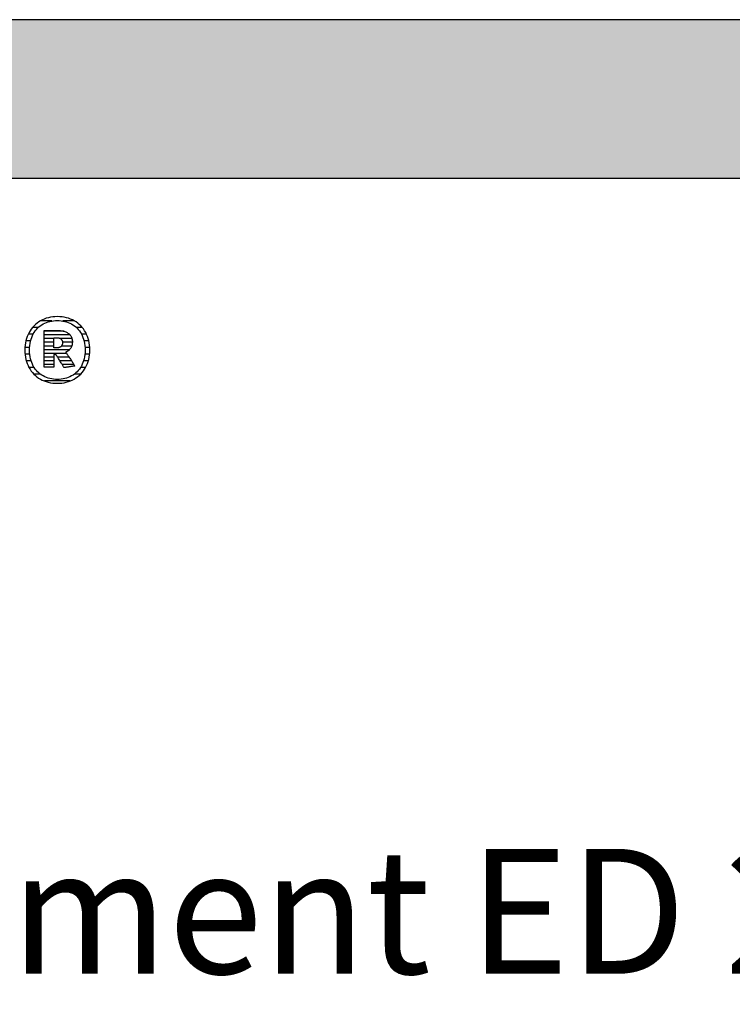
# Model space of a CAD drawing. Extents: x -1638 to 332, y -15191 to 2528.
# Drawn here: x -1331 to -1045, y -12916 to -12522 of the extents above; entities that cross this region are included whole.
import ezdxf

# ---------------------------------------------------------------- set-up
doc = ezdxf.new("R2010")
doc.units = 0
doc.header["$LTSCALE"] = 10
doc.layers.add('DETAIL_1', color=7, linetype='CONTINUOUS')
doc.styles.add('WHITNEY_BOOK', font='txt')

# ---------------------------------------------------------------- blocks, each defined once
blk = doc.blocks.new('*X49')
at = {"layer": 'DETAIL_1', "color": 42, "linetype": 'CONTINUOUS'}
for p, q in [((-1323.36, -12644.75), (-1325.67, -12644.75)), ((-1317.93, -12642.08), (-1322.49, -12642.08)), ((-1308.82, -12642.08), (-1313.46, -12642.08)), ((-1305.66, -12644.75), (-1308.03, -12644.75)), ((-1325.39, -12647.42), (-1327.38, -12647.42)), ((-1303.97, -12647.42), (-1306, -12647.42)), ((-1326.8, -12652.75), (-1328.69, -12652.75)), ((-1326.4, -12650.09), (-1328.3, -12650.09)), ((-1303.07, -12650.09), (-1304.99, -12650.09)), ((-1302.69, -12652.75), (-1304.59, -12652.75)), ((-1326.73, -12655.42), (-1328.63, -12655.42)), ((-1302.76, -12655.42), (-1304.65, -12655.42)), ((-1326.17, -12658.09), (-1328.11, -12658.09)), ((-1303.29, -12658.09), (-1305.21, -12658.09)), ((-1324.92, -12660.76), (-1327.02, -12660.76)), ((-1322.38, -12663.43), (-1325.01, -12663.43)), ((-1306.44, -12663.43), (-1308.99, -12663.43)), ((-1304.41, -12660.76), (-1306.45, -12660.76)), ((-1313.29, -12666.1), (-1320.88, -12666.1)), ((-1310.57, -12666.1), (-1313.29, -12666.1))]:
    blk.add_line(p, q, dxfattribs=at)
blk = doc.blocks.new('*X50')
at = {"layer": 'DETAIL_1', "color": 42, "linetype": 'CONTINUOUS'}
for p, q in [((-1313.15, -12646.16), (-1321.03, -12646.16)), ((-1310.6, -12647.65), (-1321.03, -12647.65)), ((-1317.07, -12649.13), (-1321.03, -12649.13)), ((-1317.07, -12650.62), (-1321.03, -12650.62)), ((-1317.07, -12652.11), (-1321.03, -12652.11)), ((-1309.84, -12649.13), (-1314.43, -12649.13)), ((-1313.54, -12652.11), (-1314.01, -12652.11)), ((-1309.67, -12650.62), (-1313.63, -12650.62)), ((-1309.93, -12652.11), (-1313.54, -12652.11)), ((-1313.44, -12653.59), (-1321.03, -12653.59)), ((-1313.34, -12655.08), (-1321.03, -12655.08)), ((-1317.07, -12656.56), (-1321.03, -12656.56)), ((-1313.24, -12656.56), (-1315.59, -12656.56)), ((-1310.85, -12653.59), (-1313.44, -12653.59)), ((-1311.97, -12655.08), (-1313.34, -12655.08)), ((-1310.98, -12656.56), (-1313.24, -12656.56)), ((-1317.07, -12658.05), (-1321.03, -12658.05)), ((-1317.07, -12659.54), (-1321.03, -12659.54)), ((-1313.14, -12658.05), (-1314.65, -12658.05)), ((-1313.04, -12659.54), (-1313.71, -12659.54)), ((-1309.99, -12658.05), (-1313.14, -12658.05)), ((-1309, -12659.54), (-1313.04, -12659.54))]:
    blk.add_line(p, q, dxfattribs=at)

msp = doc.modelspace()

# ---------------------------------------------------------------- hatches: boundary and pattern name
at = {"layer": 'DETAIL_1', "linetype": 'CONTINUOUS'}
msp.add_hatch(color=28, dxfattribs=at).paths.add_polyline_path([(-1637.94, -12584.94), (332.06, -12584.94), (332.06, -12521.51), (-1637.94, -12521.51)])

# ---------------------------------------------------------------- linework, layer by layer
at = {"layer": 'DETAIL_1', "color": 42}
for p, q in [((-1312.94, -12660.77), (-1312.96, -12660.74)), ((-1315.69, -12667.02), (-1314.76, -12666.99))]:
    msp.add_line(p, q, dxfattribs=at)
at = {"layer": 'DETAIL_1', "color": 28, "linetype": 'CONTINUOUS'}
msp.add_lwpolyline([(-1637.94, -12584.94), (332.06, -12584.94), (332.06, -12521.51), (-1637.94, -12521.51)], close=True, dxfattribs=at)
at = {"layer": 'DETAIL_1', "color": 42}
for points in [[(-1314.76, -12666.99), (-1313.84, -12666.91), (-1312.96, -12666.77), (-1312.1, -12666.59), (-1311.27, -12666.35), (-1310.46, -12666.06), (-1309.69, -12665.72), (-1308.95, -12665.33), (-1308.24, -12664.9), (-1307.57, -12664.42), (-1306.94, -12663.9), (-1306.34, -12663.33), (-1305.78, -12662.73), (-1305.27, -12662.08), (-1304.79, -12661.4), (-1304.36, -12660.68), (-1303.98, -12659.92), (-1303.64, -12659.13), (-1303.35, -12658.3), (-1303.11, -12657.44), (-1302.92, -12656.55), (-1302.78, -12655.63), (-1302.69, -12654.68), (-1302.67, -12653.71), (-1302.69, -12652.72), (-1302.78, -12651.77), (-1302.91, -12650.84), (-1303.1, -12649.95), (-1303.33, -12649.09), (-1303.62, -12648.25), (-1303.95, -12647.46), (-1304.34, -12646.7), (-1304.76, -12645.97), (-1305.23, -12645.29), (-1305.74, -12644.64), (-1306.3, -12644.03), (-1306.89, -12643.47), (-1307.52, -12642.95), (-1308.19, -12642.47), (-1308.9, -12642.03), (-1309.64, -12641.65), (-1310.41, -12641.31), (-1311.22, -12641.02), (-1312.06, -12640.78), (-1312.92, -12640.59), (-1313.82, -12640.45), (-1314.74, -12640.37), (-1315.69, -12640.34), (-1316.63, -12640.37), (-1317.54, -12640.45), (-1318.43, -12640.59), (-1319.29, -12640.78), (-1320.12, -12641.02), (-1320.92, -12641.31), (-1321.69, -12641.66), (-1322.44, -12642.05), (-1323.14, -12642.48), (-1323.81, -12642.96), (-1324.45, -12643.49), (-1325.04, -12644.05), (-1325.6, -12644.66), (-1326.12, -12645.31), (-1326.59, -12646), (-1327.02, -12646.72), (-1327.41, -12647.48), (-1327.75, -12648.28), (-1328.04, -12649.11), (-1328.28, -12649.97), (-1328.47, -12650.86), (-1328.61, -12651.78), (-1328.69, -12652.73), (-1328.72, -12653.71), (-1328.69, -12654.69), (-1328.61, -12655.65), (-1328.47, -12656.57), (-1328.29, -12657.46), (-1328.05, -12658.33), (-1327.76, -12659.15), (-1327.43, -12659.95), (-1327.05, -12660.7), (-1326.62, -12661.43), (-1326.15, -12662.11), (-1325.64, -12662.75), (-1325.09, -12663.36), (-1324.49, -12663.92), (-1323.86, -12664.44), (-1323.19, -12664.91), (-1322.49, -12665.34), (-1321.75, -12665.73), (-1320.97, -12666.06), (-1320.16, -12666.35), (-1319.33, -12666.59), (-1318.46, -12666.78), (-1317.56, -12666.91), (-1316.64, -12666.99), (-1315.69, -12667.02)], [(-1309.42, -12663.73), (-1310.03, -12664.09), (-1310.66, -12664.41), (-1311.32, -12664.69), (-1311.99, -12664.93), (-1312.7, -12665.12), (-1313.42, -12665.27), (-1314.16, -12665.38), (-1314.92, -12665.45), (-1315.69, -12665.47), (-1315.69, -12665.47), (-1315.69, -12665.47), (-1315.69, -12665.47), (-1315.69, -12665.47), (-1315.69, -12665.47), (-1315.69, -12665.47), (-1315.69, -12665.47), (-1315.69, -12665.47), (-1315.69, -12665.47), (-1315.69, -12665.47), (-1315.69, -12665.47), (-1315.69, -12665.47), (-1315.69, -12665.47), (-1315.69, -12665.47), (-1315.69, -12665.47), (-1315.69, -12665.47), (-1315.69, -12665.47), (-1315.69, -12665.47), (-1315.69, -12665.47), (-1315.69, -12665.47), (-1315.69, -12665.47), (-1315.69, -12665.47), (-1315.69, -12665.47), (-1315.69, -12665.47), (-1316.46, -12665.45), (-1317.21, -12665.38), (-1317.95, -12665.27), (-1318.67, -12665.12), (-1319.37, -12664.93), (-1320.05, -12664.69), (-1320.7, -12664.41), (-1321.33, -12664.09), (-1321.94, -12663.73), (-1322.52, -12663.33), (-1323.06, -12662.89), (-1323.58, -12662.41), (-1324.07, -12661.89), (-1324.52, -12661.33), (-1324.94, -12660.73), (-1325.31, -12660.1), (-1325.66, -12659.43), (-1325.96, -12658.72), (-1326.21, -12657.97), (-1326.43, -12657.19), (-1326.6, -12656.37), (-1326.72, -12655.52), (-1326.8, -12654.63), (-1326.82, -12653.71), (-1326.82, -12653.71), (-1326.82, -12653.71), (-1326.82, -12653.71), (-1326.82, -12653.71), (-1326.82, -12653.71), (-1326.82, -12653.71), (-1326.82, -12653.71), (-1326.82, -12653.71), (-1326.82, -12653.71), (-1326.82, -12653.71), (-1326.82, -12653.71), (-1326.82, -12653.71), (-1326.82, -12653.71), (-1326.82, -12653.71), (-1326.82, -12653.71), (-1326.82, -12653.71), (-1326.82, -12653.71), (-1326.82, -12653.71), (-1326.82, -12653.71), (-1326.82, -12653.71), (-1326.82, -12653.71), (-1326.82, -12653.71), (-1326.82, -12653.71), (-1326.82, -12653.71), (-1326.8, -12652.78), (-1326.72, -12651.88), (-1326.6, -12651.03), (-1326.43, -12650.2), (-1326.21, -12649.42), (-1325.96, -12648.67), (-1325.66, -12647.95), (-1325.31, -12647.28), (-1324.94, -12646.64), (-1324.52, -12646.04), (-1324.07, -12645.48), (-1323.58, -12644.96), (-1323.06, -12644.48), (-1322.52, -12644.03), (-1321.94, -12643.63), (-1321.33, -12643.27), (-1320.7, -12642.95), (-1320.05, -12642.67), (-1319.37, -12642.43), (-1318.67, -12642.24), (-1317.95, -12642.09), (-1317.21, -12641.98), (-1316.46, -12641.91), (-1315.69, -12641.89), (-1314.92, -12641.91), (-1314.17, -12641.98), (-1313.43, -12642.09), (-1312.72, -12642.24), (-1312.02, -12642.43), (-1311.34, -12642.67), (-1310.68, -12642.95), (-1310.05, -12643.27), (-1309.45, -12643.63), (-1308.87, -12644.03), (-1308.32, -12644.48), (-1307.8, -12644.96), (-1307.32, -12645.48), (-1306.87, -12646.04), (-1306.45, -12646.64), (-1306.07, -12647.28), (-1305.73, -12647.95), (-1305.43, -12648.67), (-1305.17, -12649.42), (-1304.96, -12650.2), (-1304.79, -12651.03), (-1304.66, -12651.88), (-1304.59, -12652.78), (-1304.56, -12653.71), (-1304.56, -12653.71), (-1304.56, -12653.71), (-1304.56, -12653.71), (-1304.56, -12653.71), (-1304.56, -12653.71), (-1304.56, -12653.71), (-1304.56, -12653.71), (-1304.56, -12653.71), (-1304.56, -12653.71), (-1304.56, -12653.71), (-1304.56, -12653.71), (-1304.56, -12653.71), (-1304.56, -12653.71), (-1304.56, -12653.71), (-1304.56, -12653.71), (-1304.56, -12653.71), (-1304.56, -12653.71), (-1304.56, -12653.71), (-1304.56, -12653.71), (-1304.56, -12653.71), (-1304.56, -12653.71), (-1304.56, -12653.71), (-1304.56, -12653.71), (-1304.56, -12653.71), (-1304.59, -12654.63), (-1304.66, -12655.52), (-1304.78, -12656.37), (-1304.95, -12657.19), (-1305.17, -12657.97), (-1305.42, -12658.72), (-1305.72, -12659.43), (-1306.06, -12660.1), (-1306.43, -12660.73), (-1306.85, -12661.33), (-1307.3, -12661.89), (-1307.78, -12662.41), (-1308.3, -12662.89), (-1308.85, -12663.33), (-1309.42, -12663.73)], [(-1312.96, -12660.74), (-1313.01, -12660.66), (-1313.08, -12660.54), (-1313.19, -12660.38), (-1313.31, -12660.17), (-1313.46, -12659.94), (-1313.62, -12659.68), (-1313.8, -12659.4), (-1313.99, -12659.1), (-1314.19, -12658.78), (-1314.4, -12658.46), (-1314.6, -12658.13), (-1314.81, -12657.8), (-1315.02, -12657.47), (-1315.21, -12657.16), (-1315.4, -12656.86), (-1315.58, -12656.57), (-1315.75, -12656.31), (-1315.89, -12656.08), (-1316.02, -12655.88), (-1316.12, -12655.72), (-1316.2, -12655.59), (-1316.25, -12655.52), (-1316.27, -12655.49), (-1316.27, -12655.49), (-1316.27, -12655.49), (-1316.27, -12655.49), (-1316.27, -12655.49), (-1316.27, -12655.49), (-1316.27, -12655.49), (-1316.27, -12655.49), (-1316.27, -12655.49), (-1316.27, -12655.49), (-1316.27, -12655.49), (-1316.27, -12655.49), (-1316.27, -12655.49), (-1316.27, -12655.49), (-1316.27, -12655.49), (-1316.27, -12655.49), (-1316.27, -12655.49), (-1316.27, -12655.49), (-1316.27, -12655.49), (-1316.27, -12655.49), (-1316.27, -12655.49), (-1316.27, -12655.49), (-1316.27, -12655.49), (-1316.27, -12655.49), (-1316.27, -12655.49), (-1316.27, -12655.49), (-1316.28, -12655.49), (-1316.3, -12655.49), (-1316.33, -12655.49), (-1316.36, -12655.49), (-1316.39, -12655.49), (-1316.43, -12655.49), (-1316.47, -12655.49), (-1316.52, -12655.49), (-1316.57, -12655.49), (-1316.62, -12655.49), (-1316.67, -12655.49), (-1316.72, -12655.49), (-1316.77, -12655.49), (-1316.81, -12655.49), (-1316.86, -12655.49), (-1316.9, -12655.49), (-1316.94, -12655.49), (-1316.98, -12655.49), (-1317.01, -12655.49), (-1317.03, -12655.49), (-1317.05, -12655.49), (-1317.06, -12655.49), (-1317.07, -12655.49), (-1317.07, -12655.49), (-1317.07, -12655.49), (-1317.07, -12655.49), (-1317.07, -12655.49), (-1317.07, -12655.49), (-1317.07, -12655.49), (-1317.07, -12655.49), (-1317.07, -12655.49), (-1317.07, -12655.49), (-1317.07, -12655.49), (-1317.07, -12655.49), (-1317.07, -12655.49), (-1317.07, -12655.49), (-1317.07, -12655.49), (-1317.07, -12655.49), (-1317.07, -12655.49), (-1317.07, -12655.49), (-1317.07, -12655.49), (-1317.07, -12655.49), (-1317.07, -12655.49), (-1317.07, -12655.49), (-1317.07, -12655.49), (-1317.07, -12655.49), (-1317.07, -12655.49), (-1317.07, -12655.51), (-1317.07, -12655.59), (-1317.07, -12655.71), (-1317.07, -12655.87), (-1317.07, -12656.06), (-1317.07, -12656.29), (-1317.07, -12656.54), (-1317.07, -12656.81), (-1317.07, -12657.1), (-1317.07, -12657.41), (-1317.07, -12657.72), (-1317.07, -12658.04), (-1317.07, -12658.36), (-1317.07, -12658.67), (-1317.07, -12658.98), (-1317.07, -12659.27), (-1317.07, -12659.54), (-1317.07, -12659.8), (-1317.07, -12660.02), (-1317.07, -12660.22), (-1317.07, -12660.37), (-1317.07, -12660.49), (-1317.07, -12660.57), (-1317.07, -12660.59), (-1317.07, -12660.59), (-1317.07, -12660.59), (-1317.07, -12660.59), (-1317.07, -12660.59), (-1317.07, -12660.59), (-1317.07, -12660.59), (-1317.07, -12660.59), (-1317.07, -12660.59), (-1317.07, -12660.59), (-1317.07, -12660.59), (-1317.07, -12660.59), (-1317.07, -12660.59), (-1317.07, -12660.59), (-1317.07, -12660.59), (-1317.07, -12660.59), (-1317.07, -12660.59), (-1317.07, -12660.59), (-1317.07, -12660.59), (-1317.07, -12660.59), (-1317.07, -12660.59), (-1317.07, -12660.59), (-1317.07, -12660.59), (-1317.07, -12660.59), (-1317.07, -12660.59), (-1317.09, -12660.59), (-1317.15, -12660.59), (-1317.24, -12660.59), (-1317.36, -12660.59), (-1317.51, -12660.59), (-1317.69, -12660.59), (-1317.88, -12660.59), (-1318.1, -12660.59), (-1318.32, -12660.59), (-1318.56, -12660.59), (-1318.8, -12660.59), (-1319.05, -12660.59), (-1319.3, -12660.59), (-1319.54, -12660.59), (-1319.78, -12660.59), (-1320, -12660.59), (-1320.22, -12660.59), (-1320.41, -12660.59), (-1320.59, -12660.59), (-1320.74, -12660.59), (-1320.86, -12660.59), (-1320.95, -12660.59), (-1321.01, -12660.59), (-1321.03, -12660.59), (-1321.03, -12660.59), (-1321.03, -12660.59), (-1321.03, -12660.59), (-1321.03, -12660.59), (-1321.03, -12660.59), (-1321.03, -12660.59), (-1321.03, -12660.59), (-1321.03, -12660.59), (-1321.03, -12660.59), (-1321.03, -12660.59), (-1321.03, -12660.59), (-1321.03, -12660.59), (-1321.03, -12660.59), (-1321.03, -12660.59), (-1321.03, -12660.59), (-1321.03, -12660.59), (-1321.03, -12660.59), (-1321.03, -12660.59), (-1321.03, -12660.59), (-1321.03, -12660.59), (-1321.03, -12660.59), (-1321.03, -12660.59), (-1321.03, -12660.59), (-1321.03, -12660.59), (-1321.03, -12660.52), (-1321.03, -12660.31), (-1321.03, -12659.96), (-1321.03, -12659.51), (-1321.03, -12658.95), (-1321.03, -12658.3), (-1321.03, -12657.57), (-1321.03, -12656.79), (-1321.03, -12655.95), (-1321.03, -12655.07), (-1321.03, -12654.17), (-1321.03, -12653.25), (-1321.03, -12652.33), (-1321.03, -12651.43), (-1321.03, -12650.55), (-1321.03, -12649.71), (-1321.03, -12648.92), (-1321.03, -12648.2), (-1321.03, -12647.55), (-1321.03, -12646.99), (-1321.03, -12646.54), (-1321.03, -12646.19), (-1321.03, -12645.98), (-1321.03, -12645.9), (-1321.03, -12645.9), (-1321.03, -12645.9), (-1321.03, -12645.9), (-1321.03, -12645.9), (-1321.03, -12645.9), (-1321.03, -12645.9), (-1321.03, -12645.9), (-1321.03, -12645.9), (-1321.03, -12645.9), (-1321.03, -12645.9), (-1321.03, -12645.9), (-1321.03, -12645.9), (-1321.03, -12645.9), (-1321.03, -12645.9), (-1321.03, -12645.9), (-1321.03, -12645.9), (-1321.03, -12645.9), (-1321.03, -12645.9), (-1321.03, -12645.9), (-1321.03, -12645.9), (-1321.03, -12645.9), (-1321.03, -12645.9), (-1321.03, -12645.9), (-1321.03, -12645.9), (-1321, -12645.9), (-1320.92, -12645.9), (-1320.79, -12645.9), (-1320.61, -12645.9), (-1320.4, -12645.9), (-1320.15, -12645.9), (-1319.87, -12645.9), (-1319.57, -12645.9), (-1319.25, -12645.9), (-1318.91, -12645.9), (-1318.57, -12645.9), (-1318.22, -12645.9), (-1317.87, -12645.9), (-1317.52, -12645.9), (-1317.19, -12645.9), (-1316.87, -12645.9), (-1316.56, -12645.9), (-1316.29, -12645.9), (-1316.04, -12645.9), (-1315.82, -12645.9), (-1315.65, -12645.9), (-1315.52, -12645.9), (-1315.44, -12645.9), (-1315.41, -12645.9), (-1315.41, -12645.9), (-1315.41, -12645.9), (-1315.41, -12645.9), (-1315.41, -12645.9), (-1315.41, -12645.9), (-1315.41, -12645.9), (-1315.41, -12645.9), (-1315.41, -12645.9), (-1315.41, -12645.9), (-1315.41, -12645.9), (-1315.41, -12645.9), (-1315.41, -12645.9), (-1315.41, -12645.9), (-1315.41, -12645.9), (-1315.41, -12645.9), (-1315.41, -12645.9), (-1315.41, -12645.9), (-1315.41, -12645.9), (-1315.41, -12645.9), (-1315.41, -12645.9), (-1315.41, -12645.9), (-1315.41, -12645.9), (-1315.41, -12645.9), (-1315.41, -12645.9), (-1314.96, -12645.91), (-1314.54, -12645.94), (-1314.12, -12645.98), (-1313.73, -12646.04), (-1313.35, -12646.11), (-1312.99, -12646.2), (-1312.64, -12646.31), (-1312.31, -12646.43), (-1312, -12646.57), (-1311.71, -12646.72), (-1311.44, -12646.9), (-1311.18, -12647.08), (-1310.95, -12647.28), (-1310.73, -12647.5), (-1310.53, -12647.73), (-1310.35, -12647.98), (-1310.2, -12648.24), (-1310.06, -12648.52), (-1309.94, -12648.81), (-1309.84, -12649.12), (-1309.77, -12649.44), (-1309.71, -12649.78), (-1309.68, -12650.13), (-1309.67, -12650.49), (-1309.67, -12650.49), (-1309.67, -12650.49), (-1309.67, -12650.49), (-1309.67, -12650.49), (-1309.67, -12650.49), (-1309.67, -12650.49), (-1309.67, -12650.49), (-1309.67, -12650.49), (-1309.67, -12650.49), (-1309.67, -12650.49), (-1309.67, -12650.49), (-1309.67, -12650.49), (-1309.67, -12650.49), (-1309.67, -12650.49), (-1309.67, -12650.49), (-1309.67, -12650.49), (-1309.67, -12650.49), (-1309.67, -12650.49), (-1309.67, -12650.49), (-1309.67, -12650.49), (-1309.67, -12650.49), (-1309.67, -12650.49), (-1309.67, -12650.49), (-1309.67, -12650.49), (-1309.68, -12650.76), (-1309.69, -12651.01), (-1309.72, -12651.25), (-1309.76, -12651.49), (-1309.81, -12651.72), (-1309.87, -12651.94), (-1309.94, -12652.15), (-1310.02, -12652.35), (-1310.11, -12652.55), (-1310.21, -12652.74), (-1310.32, -12652.92), (-1310.43, -12653.09), (-1310.55, -12653.26), (-1310.68, -12653.41), (-1310.82, -12653.56), (-1310.96, -12653.7), (-1311.11, -12653.84), (-1311.27, -12653.97), (-1311.43, -12654.08), (-1311.6, -12654.2), (-1311.77, -12654.3), (-1311.94, -12654.4), (-1312.12, -12654.49), (-1312.31, -12654.57), (-1312.31, -12654.57), (-1312.31, -12654.57), (-1312.31, -12654.57), (-1312.31, -12654.57), (-1312.31, -12654.57), (-1312.31, -12654.57), (-1312.31, -12654.57), (-1312.31, -12654.57), (-1312.31, -12654.57), (-1312.31, -12654.57), (-1312.31, -12654.57), (-1312.31, -12654.57), (-1312.31, -12654.57), (-1312.31, -12654.57), (-1312.31, -12654.57), (-1312.31, -12654.57), (-1312.31, -12654.57), (-1312.31, -12654.57), (-1312.31, -12654.57), (-1312.31, -12654.57), (-1312.31, -12654.57), (-1312.31, -12654.57), (-1312.31, -12654.57), (-1312.31, -12654.57), (-1312.29, -12654.6), (-1312.24, -12654.68), (-1312.15, -12654.81), (-1312.04, -12654.98), (-1311.9, -12655.19), (-1311.73, -12655.43), (-1311.55, -12655.7), (-1311.36, -12656), (-1311.15, -12656.31), (-1310.93, -12656.64), (-1310.7, -12656.98), (-1310.47, -12657.32), (-1310.24, -12657.67), (-1310.02, -12658.01), (-1309.8, -12658.34), (-1309.59, -12658.65), (-1309.39, -12658.95), (-1309.21, -12659.22), (-1309.05, -12659.46), (-1308.91, -12659.67), (-1308.79, -12659.84), (-1308.71, -12659.97), (-1308.65, -12660.05), (-1308.63, -12660.08), (-1308.63, -12660.08), (-1308.63, -12660.08), (-1308.63, -12660.08), (-1308.63, -12660.08), (-1308.63, -12660.08), (-1308.63, -12660.08), (-1308.63, -12660.08), (-1308.63, -12660.08), (-1308.63, -12660.08), (-1308.63, -12660.08), (-1308.63, -12660.08), (-1308.63, -12660.08), (-1308.63, -12660.08), (-1308.63, -12660.08), (-1308.63, -12660.08), (-1308.63, -12660.08), (-1308.63, -12660.08), (-1308.63, -12660.08), (-1308.63, -12660.08), (-1308.63, -12660.08), (-1308.63, -12660.08), (-1308.63, -12660.08), (-1308.63, -12660.08), (-1308.63, -12660.08), (-1308.66, -12660.08), (-1308.72, -12660.09), (-1308.82, -12660.11), (-1308.95, -12660.13), (-1309.12, -12660.16), (-1309.31, -12660.19), (-1309.52, -12660.22), (-1309.75, -12660.26), (-1310, -12660.3), (-1310.25, -12660.34), (-1310.52, -12660.38), (-1310.79, -12660.42), (-1311.06, -12660.47), (-1311.32, -12660.51), (-1311.58, -12660.55), (-1311.82, -12660.59), (-1312.05, -12660.63), (-1312.27, -12660.66), (-1312.46, -12660.69), (-1312.62, -12660.72), (-1312.75, -12660.74), (-1312.86, -12660.75), (-1312.92, -12660.76), (-1312.94, -12660.77)], [(-1313.63, -12650.78), (-1313.63, -12650.95), (-1313.64, -12651.11), (-1313.66, -12651.27), (-1313.69, -12651.41), (-1313.73, -12651.55), (-1313.78, -12651.69), (-1313.83, -12651.81), (-1313.89, -12651.93), (-1313.96, -12652.04), (-1314.04, -12652.15), (-1314.12, -12652.24), (-1314.21, -12652.33), (-1314.32, -12652.41), (-1314.42, -12652.49), (-1314.54, -12652.56), (-1314.66, -12652.62), (-1314.79, -12652.67), (-1314.93, -12652.72), (-1315.08, -12652.76), (-1315.23, -12652.79), (-1315.39, -12652.82), (-1315.56, -12652.83), (-1315.74, -12652.85), (-1315.92, -12652.85), (-1315.92, -12652.85), (-1315.92, -12652.85), (-1315.92, -12652.85), (-1315.92, -12652.85), (-1315.92, -12652.85), (-1315.92, -12652.85), (-1315.92, -12652.85), (-1315.92, -12652.85), (-1315.92, -12652.85), (-1315.92, -12652.85), (-1315.92, -12652.85), (-1315.92, -12652.85), (-1315.92, -12652.85), (-1315.92, -12652.85), (-1315.92, -12652.85), (-1315.92, -12652.85), (-1315.92, -12652.85), (-1315.92, -12652.85), (-1315.92, -12652.85), (-1315.92, -12652.85), (-1315.92, -12652.85), (-1315.92, -12652.85), (-1315.92, -12652.85), (-1315.92, -12652.85), (-1315.93, -12652.85), (-1315.94, -12652.85), (-1315.97, -12652.85), (-1316.01, -12652.85), (-1316.05, -12652.85), (-1316.1, -12652.85), (-1316.16, -12652.85), (-1316.22, -12652.85), (-1316.28, -12652.85), (-1316.35, -12652.85), (-1316.42, -12652.85), (-1316.49, -12652.85), (-1316.57, -12652.85), (-1316.64, -12652.85), (-1316.71, -12652.85), (-1316.77, -12652.85), (-1316.83, -12652.85), (-1316.89, -12652.85), (-1316.94, -12652.85), (-1316.98, -12652.85), (-1317.02, -12652.85), (-1317.05, -12652.85), (-1317.06, -12652.85), (-1317.07, -12652.85), (-1317.07, -12652.85), (-1317.07, -12652.85), (-1317.07, -12652.85), (-1317.07, -12652.85), (-1317.07, -12652.85), (-1317.07, -12652.85), (-1317.07, -12652.85), (-1317.07, -12652.85), (-1317.07, -12652.85), (-1317.07, -12652.85), (-1317.07, -12652.85), (-1317.07, -12652.85), (-1317.07, -12652.85), (-1317.07, -12652.85), (-1317.07, -12652.85), (-1317.07, -12652.85), (-1317.07, -12652.85), (-1317.07, -12652.85), (-1317.07, -12652.85), (-1317.07, -12652.85), (-1317.07, -12652.85), (-1317.07, -12652.85), (-1317.07, -12652.85), (-1317.07, -12652.85), (-1317.07, -12652.83), (-1317.07, -12652.77), (-1317.07, -12652.67), (-1317.07, -12652.55), (-1317.07, -12652.39), (-1317.07, -12652.21), (-1317.07, -12652.01), (-1317.07, -12651.79), (-1317.07, -12651.56), (-1317.07, -12651.32), (-1317.07, -12651.07), (-1317.07, -12650.81), (-1317.07, -12650.56), (-1317.07, -12650.31), (-1317.07, -12650.06), (-1317.07, -12649.83), (-1317.07, -12649.61), (-1317.07, -12649.41), (-1317.07, -12649.23), (-1317.07, -12649.08), (-1317.07, -12648.95), (-1317.07, -12648.86), (-1317.07, -12648.8), (-1317.07, -12648.78), (-1317.07, -12648.78), (-1317.07, -12648.78), (-1317.07, -12648.78), (-1317.07, -12648.78), (-1317.07, -12648.78), (-1317.07, -12648.78), (-1317.07, -12648.78), (-1317.07, -12648.78), (-1317.07, -12648.78), (-1317.07, -12648.78), (-1317.07, -12648.78), (-1317.07, -12648.78), (-1317.07, -12648.78), (-1317.07, -12648.78), (-1317.07, -12648.78), (-1317.07, -12648.78), (-1317.07, -12648.78), (-1317.07, -12648.78), (-1317.07, -12648.78), (-1317.07, -12648.78), (-1317.07, -12648.78), (-1317.07, -12648.78), (-1317.07, -12648.78), (-1317.07, -12648.78), (-1317.06, -12648.78), (-1317.04, -12648.78), (-1317.02, -12648.78), (-1316.98, -12648.78), (-1316.93, -12648.78), (-1316.88, -12648.78), (-1316.82, -12648.78), (-1316.76, -12648.78), (-1316.69, -12648.78), (-1316.62, -12648.78), (-1316.54, -12648.78), (-1316.47, -12648.78), (-1316.39, -12648.78), (-1316.32, -12648.78), (-1316.25, -12648.78), (-1316.18, -12648.78), (-1316.11, -12648.78), (-1316.05, -12648.78), (-1316, -12648.78), (-1315.96, -12648.78), (-1315.92, -12648.78), (-1315.89, -12648.78), (-1315.87, -12648.78), (-1315.87, -12648.78), (-1315.69, -12648.78), (-1315.52, -12648.79), (-1315.36, -12648.81), (-1315.2, -12648.84), (-1315.05, -12648.87), (-1314.91, -12648.91), (-1314.78, -12648.96), (-1314.65, -12649.02), (-1314.53, -12649.08), (-1314.41, -12649.15), (-1314.31, -12649.22), (-1314.21, -12649.31), (-1314.12, -12649.39), (-1314.03, -12649.49), (-1313.96, -12649.59), (-1313.89, -12649.7), (-1313.83, -12649.82), (-1313.77, -12649.94), (-1313.73, -12650.06), (-1313.69, -12650.2), (-1313.66, -12650.33), (-1313.64, -12650.48), (-1313.63, -12650.63), (-1313.63, -12650.78), (-1313.63, -12650.78), (-1313.63, -12650.78), (-1313.63, -12650.78), (-1313.63, -12650.78), (-1313.63, -12650.78), (-1313.63, -12650.78), (-1313.63, -12650.78), (-1313.63, -12650.78), (-1313.63, -12650.78), (-1313.63, -12650.78), (-1313.63, -12650.78), (-1313.63, -12650.78), (-1313.63, -12650.78), (-1313.63, -12650.78), (-1313.63, -12650.78), (-1313.63, -12650.78), (-1313.63, -12650.78), (-1313.63, -12650.78), (-1313.63, -12650.78), (-1313.63, -12650.78), (-1313.63, -12650.78), (-1313.63, -12650.78), (-1313.63, -12650.78), (-1313.63, -12650.78)]]:
    msp.add_lwpolyline(points, dxfattribs=at)

# ---------------------------------------------------------------- block references
at = {"layer": 'DETAIL_1', "color": 0}
for name in ['*X49', '*X50']:
    msp.add_blockref(name, (0, 0), dxfattribs=at)

# ---------------------------------------------------------------- texts
at = {"layer": 'DETAIL_1', "color": 5, "style": 'WHITNEY_BOOK'}
msp.add_text('Dachelement ED 260/514mm', height=50, dxfattribs=at).set_placement((-1590.97, -12903.34))

doc.saveas('drawing.dxf')
